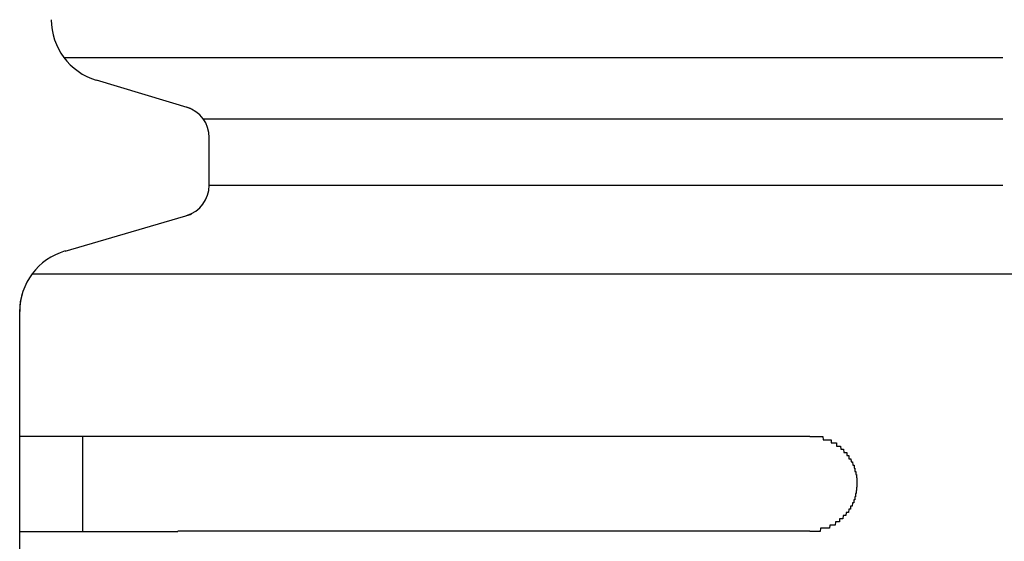
# Model space of a CAD drawing. Extents: x 543 to 20719, y 217 to 14052.
# Drawn here: x 1683 to 1714, y 13077 to 13094 of the extents above; entities that cross this region are included whole.
import ezdxf

# ---------------------------------------------------------------- set-up
doc = ezdxf.new("R2010")
doc.units = 0
doc.header["$LTSCALE"] = 50
doc.header["$MEASUREMENT"] = 0
doc.layers.add('鼻隠し前コーナー樹脂', color=4, linetype='CONTINUOUS')

msp = doc.modelspace()

# ---------------------------------------------------------------- linework, layer by layer
at = {"layer": '鼻隠し前コーナー樹脂', "linetype": 'Continuous'}
for p, q in [((1684.123, 13092.606), (1713.843, 13092.606)), ((1688.135, 13090.99), (1685.153, 13091.885)), ((1688.53, 13090.665), (1713.843, 13090.665)), ((1688.727, 13088.561), (1688.727, 13090.068)), ((1688.727, 13088.561), (1713.843, 13088.561)), ((1684.166, 13086.477), (1688.162, 13087.647)), ((1683.127, 13085.757), (1714.227, 13085.757)), ((1682.754, 13084.874), (1682.824, 13085.163)), ((1682.727, 13084.549), (1682.754, 13084.874)), ((1682.727, 13084.549), (1682.727, 13084.558)), ((1682.727, 13080.612), (1682.727, 13084.549)), ((1682.727, 13079.112), (1682.727, 13080.612)), ((1684.727, 13077.612), (1684.727, 13080.612)), ((1687.727, 13080.612), (1707.727, 13080.612)), ((1682.727, 13077.612), (1682.727, 13079.112)), ((1682.727, 13074.112), (1682.727, 13077.612)), ((1707.727, 13077.612), (1687.727, 13077.612))]:
    msp.add_line(p, q, dxfattribs=at)
at = {"layer": '鼻隠し前コーナー樹脂'}
for points in [[(1687.73, 13080.6, 0), (1687.71, 13080.6, 0), (1687.69, 13080.6, 0), (1687.67, 13080.6, 0), (1687.65, 13080.6, 0), (1687.62, 13080.6, 0), (1687.6, 13080.6, 0), (1687.58, 13080.6, 0), (1687.56, 13080.6, 0), (1687.54, 13080.6, 0), (1687.52, 13080.6, 0), (1687.5, 13080.6, 0), (1687.48, 13080.6, 0), (1687.46, 13080.6, 0), (1687.44, 13080.6, 0), (1687.42, 13080.6, 0), (1687.4, 13080.6, 0), (1687.38, 13080.6, 0), (1687.36, 13080.6, 0), (1687.34, 13080.6, 0), (1687.32, 13080.6, 0), (1687.3, 13080.6, 0), (1687.28, 13080.6, 0), (1687.26, 13080.6, 0), (1687.24, 13080.6, 0), (1687.22, 13080.6, 0), (1687.19, 13080.6, 0), (1687.17, 13080.6, 0), (1687.15, 13080.6, 0), (1687.13, 13080.6, 0), (1687.11, 13080.6, 0), (1687.09, 13080.6, 0), (1687.07, 13080.6, 0), (1687.05, 13080.6, 0), (1687.03, 13080.6, 0), (1687.01, 13080.6, 0), (1686.99, 13080.6, 0), (1686.97, 13080.6, 0), (1686.95, 13080.6, 0), (1686.93, 13080.6, 0), (1686.91, 13080.6, 0), (1686.89, 13080.6, 0), (1686.87, 13080.6, 0), (1686.85, 13080.6, 0), (1686.83, 13080.6, 0), (1686.81, 13080.6, 0), (1686.79, 13080.6, 0), (1686.77, 13080.6, 0), (1686.75, 13080.6, 0), (1686.73, 13080.6, 0), (1686.71, 13080.6, 0), (1686.69, 13080.6, 0), (1686.67, 13080.6, 0), (1686.65, 13080.6, 0), (1686.63, 13080.6, 0), (1686.61, 13080.6, 0), (1686.59, 13080.6, 0), (1686.57, 13080.6, 0), (1686.55, 13080.6, 0), (1686.53, 13080.6, 0), (1686.51, 13080.6, 0), (1686.49, 13080.6, 0), (1686.47, 13080.6, 0), (1686.45, 13080.6, 0), (1686.43, 13080.6, 0), (1686.41, 13080.6, 0), (1686.39, 13080.6, 0), (1686.37, 13080.6, 0), (1686.35, 13080.6, 0), (1686.33, 13080.6, 0), (1686.31, 13080.6, 0), (1686.29, 13080.6, 0), (1686.27, 13080.6, 0), (1686.25, 13080.6, 0), (1686.23, 13080.6, 0), (1686.21, 13080.6, 0), (1686.19, 13080.6, 0), (1686.17, 13080.6, 0), (1686.15, 13080.6, 0), (1686.13, 13080.6, 0), (1686.11, 13080.6, 0), (1686.09, 13080.6, 0), (1686.08, 13080.6, 0), (1686.06, 13080.6, 0), (1686.04, 13080.6, 0), (1686.02, 13080.6, 0), (1686, 13080.6, 0), (1685.98, 13080.6, 0), (1685.96, 13080.6, 0), (1685.94, 13080.6, 0), (1685.92, 13080.6, 0), (1685.9, 13080.6, 0), (1685.88, 13080.6, 0), (1685.86, 13080.6, 0), (1685.85, 13080.6, 0), (1685.83, 13080.6, 0), (1685.81, 13080.6, 0), (1685.79, 13080.6, 0), (1685.77, 13080.6, 0), (1685.75, 13080.6, 0), (1685.73, 13080.6, 0), (1685.71, 13080.6, 0), (1685.69, 13080.6, 0), (1685.68, 13080.6, 0), (1685.66, 13080.6, 0), (1685.64, 13080.6, 0), (1685.62, 13080.6, 0), (1685.6, 13080.6, 0), (1685.58, 13080.6, 0), (1685.56, 13080.6, 0), (1685.55, 13080.6, 0), (1685.53, 13080.6, 0), (1685.51, 13080.6, 0), (1685.49, 13080.6, 0), (1685.47, 13080.6, 0), (1685.45, 13080.6, 0), (1685.44, 13080.6, 0), (1685.42, 13080.6, 0), (1685.4, 13080.6, 0), (1685.38, 13080.6, 0), (1685.36, 13080.6, 0), (1685.34, 13080.6, 0), (1685.33, 13080.6, 0), (1685.31, 13080.6, 0), (1685.29, 13080.6, 0), (1685.27, 13080.6, 0), (1685.25, 13080.6, 0), (1685.24, 13080.6, 0), (1685.22, 13080.6, 0), (1685.2, 13080.6, 0), (1685.18, 13080.6, 0), (1685.17, 13080.6, 0), (1685.15, 13080.6, 0), (1685.13, 13080.6, 0), (1685.11, 13080.6, 0), (1685.1, 13080.6, 0), (1685.08, 13080.6, 0), (1685.06, 13080.6, 0), (1685.04, 13080.6, 0), (1685.03, 13080.6, 0), (1685.01, 13080.6, 0), (1684.99, 13080.6, 0), (1684.97, 13080.6, 0), (1684.96, 13080.6, 0), (1684.94, 13080.6, 0), (1684.92, 13080.6, 0), (1684.91, 13080.6, 0), (1684.89, 13080.6, 0), (1684.87, 13080.6, 0), (1684.86, 13080.6, 0), (1684.84, 13080.6, 0), (1684.82, 13080.6, 0), (1684.81, 13080.6, 0), (1684.79, 13080.6, 0), (1684.77, 13080.6, 0), (1684.76, 13080.6, 0), (1684.74, 13080.6, 0), (1684.72, 13080.6, 0), (1684.71, 13080.6, 0), (1684.69, 13080.6, 0), (1684.67, 13080.6, 0), (1684.66, 13080.6, 0), (1684.64, 13080.6, 0), (1684.63, 13080.6, 0), (1684.61, 13080.6, 0), (1684.59, 13080.6, 0), (1684.58, 13080.6, 0), (1684.56, 13080.6, 0), (1684.55, 13080.6, 0), (1684.53, 13080.6, 0), (1684.51, 13080.6, 0), (1684.5, 13080.6, 0), (1684.48, 13080.6, 0), (1684.47, 13080.6, 0), (1684.45, 13080.6, 0), (1684.44, 13080.6, 0), (1684.42, 13080.6, 0), (1684.41, 13080.6, 0), (1684.39, 13080.6, 0), (1684.38, 13080.6, 0), (1684.36, 13080.6, 0), (1684.35, 13080.6, 0), (1684.33, 13080.6, 0), (1684.32, 13080.6, 0), (1684.3, 13080.6, 0), (1684.29, 13080.6, 0), (1684.27, 13080.6, 0), (1684.26, 13080.6, 0), (1684.24, 13080.6, 0), (1684.23, 13080.6, 0), (1684.21, 13080.6, 0), (1684.2, 13080.6, 0), (1684.18, 13080.6, 0), (1684.17, 13080.6, 0), (1684.15, 13080.6, 0), (1684.14, 13080.6, 0), (1684.13, 13080.6, 0), (1684.11, 13080.6, 0), (1684.1, 13080.6, 0), (1684.08, 13080.6, 0), (1684.07, 13080.6, 0), (1684.06, 13080.6, 0), (1684.04, 13080.6, 0), (1684.03, 13080.6, 0), (1684.01, 13080.6, 0), (1684, 13080.6, 0), (1683.99, 13080.6, 0), (1683.97, 13080.6, 0), (1683.96, 13080.6, 0), (1683.95, 13080.6, 0), (1683.93, 13080.6, 0), (1683.92, 13080.6, 0), (1683.91, 13080.6, 0), (1683.89, 13080.6, 0), (1683.88, 13080.6, 0), (1683.87, 13080.6, 0), (1683.85, 13080.6, 0), (1683.84, 13080.6, 0), (1683.83, 13080.6, 0), (1683.81, 13080.6, 0), (1683.8, 13080.6, 0), (1683.79, 13080.6, 0), (1683.78, 13080.6, 0), (1683.76, 13080.6, 0), (1683.75, 13080.6, 0), (1683.74, 13080.6, 0), (1683.73, 13080.6, 0), (1683.71, 13080.6, 0), (1683.7, 13080.6, 0), (1683.69, 13080.6, 0), (1683.68, 13080.6, 0), (1683.67, 13080.6, 0), (1683.65, 13080.6, 0), (1683.64, 13080.6, 0), (1683.63, 13080.6, 0), (1683.62, 13080.6, 0), (1683.61, 13080.6, 0), (1683.6, 13080.6, 0), (1683.58, 13080.6, 0), (1683.57, 13080.6, 0), (1683.56, 13080.6, 0), (1683.55, 13080.6, 0), (1683.54, 13080.6, 0), (1683.53, 13080.6, 0), (1683.52, 13080.6, 0), (1683.51, 13080.6, 0), (1683.49, 13080.6, 0), (1683.48, 13080.6, 0), (1683.47, 13080.6, 0), (1683.46, 13080.6, 0), (1683.45, 13080.6, 0), (1683.44, 13080.6, 0), (1683.43, 13080.6, 0), (1683.42, 13080.6, 0), (1683.41, 13080.6, 0), (1683.4, 13080.6, 0), (1683.39, 13080.6, 0), (1683.38, 13080.6, 0), (1683.37, 13080.6, 0), (1683.36, 13080.6, 0), (1683.35, 13080.6, 0), (1683.34, 13080.6, 0), (1683.33, 13080.6, 0), (1683.32, 13080.6, 0), (1683.31, 13080.6, 0), (1683.3, 13080.6, 0), (1683.29, 13080.6, 0), (1683.28, 13080.6, 0), (1683.27, 13080.6, 0), (1683.26, 13080.6, 0), (1683.25, 13080.6, 0), (1683.25, 13080.6, 0), (1683.24, 13080.6, 0), (1683.23, 13080.6, 0), (1683.22, 13080.6, 0), (1683.21, 13080.6, 0), (1683.2, 13080.6, 0), (1683.19, 13080.6, 0), (1683.18, 13080.6, 0), (1683.18, 13080.6, 0), (1683.17, 13080.6, 0), (1683.16, 13080.6, 0), (1683.15, 13080.6, 0), (1683.14, 13080.6, 0), (1683.13, 13080.6, 0), (1683.13, 13080.6, 0), (1683.12, 13080.6, 0), (1683.11, 13080.6, 0), (1683.1, 13080.6, 0), (1683.09, 13080.6, 0), (1683.09, 13080.6, 0), (1683.08, 13080.6, 0), (1683.07, 13080.6, 0), (1683.06, 13080.6, 0), (1683.06, 13080.6, 0), (1683.05, 13080.6, 0), (1683.04, 13080.6, 0), (1683.03, 13080.6, 0), (1683.03, 13080.6, 0), (1683.02, 13080.6, 0), (1683.01, 13080.6, 0), (1683.01, 13080.6, 0), (1683, 13080.6, 0), (1682.99, 13080.6, 0), (1682.99, 13080.6, 0), (1682.98, 13080.6, 0), (1682.97, 13080.6, 0), (1682.97, 13080.6, 0), (1682.96, 13080.6, 0), (1682.95, 13080.6, 0), (1682.95, 13080.6, 0), (1682.94, 13080.6, 0), (1682.94, 13080.6, 0), (1682.93, 13080.6, 0), (1682.92, 13080.6, 0), (1682.92, 13080.6, 0), (1682.91, 13080.6, 0), (1682.91, 13080.6, 0), (1682.9, 13080.6, 0), (1682.9, 13080.6, 0), (1682.89, 13080.6, 0), (1682.89, 13080.6, 0), (1682.88, 13080.6, 0), (1682.88, 13080.6, 0), (1682.87, 13080.6, 0), (1682.87, 13080.6, 0), (1682.86, 13080.6, 0), (1682.86, 13080.6, 0), (1682.85, 13080.6, 0), (1682.85, 13080.6, 0), (1682.85, 13080.6, 0), (1682.84, 13080.6, 0), (1682.84, 13080.6, 0), (1682.83, 13080.6, 0), (1682.83, 13080.6, 0), (1682.83, 13080.6, 0), (1682.82, 13080.6, 0), (1682.82, 13080.6, 0), (1682.82, 13080.6, 0), (1682.81, 13080.6, 0), (1682.81, 13080.6, 0), (1682.81, 13080.6, 0), (1682.8, 13080.6, 0), (1682.8, 13080.6, 0), (1682.8, 13080.6, 0), (1682.79, 13080.6, 0), (1682.79, 13080.6, 0), (1682.79, 13080.6, 0), (1682.79, 13080.6, 0), (1682.78, 13080.6, 0), (1682.78, 13080.6, 0), (1682.78, 13080.6, 0), (1682.78, 13080.6, 0), (1682.78, 13080.6, 0), (1682.77, 13080.6, 0), (1682.77, 13080.6, 0), (1682.77, 13080.6, 0), (1682.77, 13080.6, 0), (1682.77, 13080.6, 0), (1682.76, 13080.6, 0), (1682.76, 13080.6, 0), (1682.76, 13080.6, 0), (1682.76, 13080.6, 0), (1682.76, 13080.6, 0), (1682.75, 13080.6, 0), (1682.75, 13080.6, 0), (1682.75, 13080.6, 0), (1682.75, 13080.6, 0), (1682.75, 13080.6, 0), (1682.75, 13080.6, 0), (1682.75, 13080.6, 0), (1682.74, 13080.6, 0), (1682.74, 13080.6, 0), (1682.74, 13080.6, 0), (1682.74, 13080.6, 0), (1682.74, 13080.6, 0), (1682.74, 13080.6, 0), (1682.74, 13080.6, 0), (1682.73, 13080.6, 0), (1682.73, 13080.6, 0), (1682.73, 13080.6, 0), (1682.73, 13080.6, 0), (1682.73, 13080.6, 0), (1682.73, 13080.6, 0)], [(1707.73, 13080.6, 0), (1707.74, 13080.6, 0), (1707.75, 13080.6, 0), (1707.76, 13080.6, 0), (1707.76, 13080.6, 0), (1707.77, 13080.6, 0), (1707.78, 13080.6, 0), (1707.79, 13080.6, 0), (1707.8, 13080.6, 0), (1707.81, 13080.6, 0), (1707.82, 13080.6, 0), (1707.83, 13080.6, 0), (1707.84, 13080.6, 0), (1707.85, 13080.6, 0), (1707.86, 13080.6, 0), (1707.87, 13080.6, 0), (1707.88, 13080.6, 0), (1707.88, 13080.6, 0), (1707.89, 13080.6, 0), (1707.9, 13080.6, 0), (1707.91, 13080.6, 0), (1707.92, 13080.6, 0), (1707.93, 13080.6, 0), (1707.94, 13080.6, 0), (1707.95, 13080.6, 0), (1707.96, 13080.6, 0), (1707.97, 13080.6, 0), (1707.98, 13080.6, 0), (1707.99, 13080.6, 0), (1707.99, 13080.6, 0), (1708, 13080.6, 0), (1708.01, 13080.6, 0), (1708.02, 13080.6, 0), (1708.03, 13080.6, 0), (1708.04, 13080.6, 0), (1708.05, 13080.6, 0), (1708.06, 13080.6, 0), (1708.07, 13080.6, 0), (1708.08, 13080.6, 0), (1708.08, 13080.6, 0), (1708.09, 13080.6, 0), (1708.1, 13080.6, 0), (1708.11, 13080.6, 0), (1708.12, 13080.6, 0), (1708.13, 13080.6, 0), (1708.14, 13080.6, 0), (1708.15, 13080.5, 0), (1708.16, 13080.5, 0), (1708.17, 13080.5, 0), (1708.17, 13080.5, 0), (1708.18, 13080.5, 0), (1708.19, 13080.5, 0), (1708.2, 13080.5, 0), (1708.21, 13080.5, 0), (1708.22, 13080.5, 0), (1708.23, 13080.5, 0), (1708.24, 13080.5, 0), (1708.24, 13080.5, 0), (1708.25, 13080.5, 0), (1708.26, 13080.5, 0), (1708.27, 13080.5, 0), (1708.28, 13080.5, 0), (1708.29, 13080.5, 0), (1708.3, 13080.5, 0), (1708.3, 13080.5, 0), (1708.31, 13080.5, 0), (1708.32, 13080.5, 0), (1708.33, 13080.5, 0), (1708.34, 13080.5, 0), (1708.35, 13080.5, 0), (1708.36, 13080.5, 0), (1708.36, 13080.5, 0), (1708.37, 13080.5, 0), (1708.38, 13080.5, 0), (1708.39, 13080.5, 0), (1708.4, 13080.5, 0), (1708.41, 13080.5, 0), (1708.41, 13080.4, 0), (1708.42, 13080.4, 0), (1708.43, 13080.4, 0), (1708.44, 13080.4, 0), (1708.45, 13080.4, 0), (1708.45, 13080.4, 0), (1708.46, 13080.4, 0), (1708.47, 13080.4, 0), (1708.48, 13080.4, 0), (1708.49, 13080.4, 0), (1708.49, 13080.4, 0), (1708.5, 13080.4, 0), (1708.51, 13080.4, 0), (1708.52, 13080.4, 0), (1708.53, 13080.4, 0), (1708.53, 13080.4, 0), (1708.54, 13080.4, 0), (1708.55, 13080.4, 0), (1708.56, 13080.4, 0), (1708.56, 13080.4, 0), (1708.57, 13080.4, 0), (1708.58, 13080.3, 0), (1708.59, 13080.3, 0), (1708.6, 13080.3, 0), (1708.6, 13080.3, 0), (1708.61, 13080.3, 0), (1708.62, 13080.3, 0), (1708.63, 13080.3, 0), (1708.63, 13080.3, 0), (1708.64, 13080.3, 0), (1708.65, 13080.3, 0), (1708.65, 13080.3, 0), (1708.66, 13080.3, 0), (1708.67, 13080.3, 0), (1708.68, 13080.3, 0), (1708.68, 13080.3, 0), (1708.69, 13080.3, 0), (1708.7, 13080.3, 0), (1708.7, 13080.3, 0), (1708.71, 13080.2, 0), (1708.72, 13080.2, 0), (1708.73, 13080.2, 0), (1708.73, 13080.2, 0), (1708.74, 13080.2, 0), (1708.75, 13080.2, 0), (1708.75, 13080.2, 0), (1708.76, 13080.2, 0), (1708.77, 13080.2, 0), (1708.77, 13080.2, 0), (1708.78, 13080.2, 0), (1708.79, 13080.2, 0), (1708.79, 13080.2, 0), (1708.8, 13080.2, 0), (1708.8, 13080.2, 0), (1708.81, 13080.1, 0), (1708.82, 13080.1, 0), (1708.82, 13080.1, 0), (1708.83, 13080.1, 0), (1708.84, 13080.1, 0), (1708.84, 13080.1, 0), (1708.85, 13080.1, 0), (1708.85, 13080.1, 0), (1708.86, 13080.1, 0), (1708.87, 13080.1, 0), (1708.87, 13080.1, 0), (1708.88, 13080.1, 0), (1708.88, 13080.1, 0), (1708.89, 13080.1, 0), (1708.9, 13080.1, 0), (1708.9, 13080, 0), (1708.91, 13080, 0), (1708.91, 13080, 0), (1708.92, 13080, 0), (1708.92, 13080, 0), (1708.93, 13080, 0), (1708.94, 13080, 0), (1708.94, 13080, 0), (1708.95, 13080, 0), (1708.95, 13080, 0), (1708.96, 13080, 0), (1708.96, 13080, 0), (1708.97, 13080, 0), (1708.97, 13079.9, 0), (1708.98, 13079.9, 0), (1708.98, 13079.9, 0), (1708.99, 13079.9, 0), (1708.99, 13079.9, 0), (1709, 13079.9, 0), (1709, 13079.9, 0), (1709.01, 13079.9, 0), (1709.01, 13079.9, 0), (1709.02, 13079.9, 0), (1709.02, 13079.9, 0), (1709.03, 13079.9, 0), (1709.03, 13079.9, 0), (1709.04, 13079.8, 0), (1709.04, 13079.8, 0), (1709.05, 13079.8, 0), (1709.05, 13079.8, 0), (1709.05, 13079.8, 0), (1709.06, 13079.8, 0), (1709.06, 13079.8, 0), (1709.07, 13079.8, 0), (1709.07, 13079.8, 0), (1709.08, 13079.8, 0), (1709.08, 13079.8, 0), (1709.08, 13079.8, 0), (1709.09, 13079.7, 0), (1709.09, 13079.7, 0), (1709.1, 13079.7, 0), (1709.1, 13079.7, 0), (1709.1, 13079.7, 0), (1709.11, 13079.7, 0), (1709.11, 13079.7, 0), (1709.11, 13079.7, 0), (1709.12, 13079.7, 0), (1709.12, 13079.7, 0), (1709.12, 13079.7, 0), (1709.13, 13079.7, 0), (1709.13, 13079.6, 0), (1709.13, 13079.6, 0), (1709.14, 13079.6, 0), (1709.14, 13079.6, 0), (1709.14, 13079.6, 0), (1709.15, 13079.6, 0), (1709.15, 13079.6, 0), (1709.15, 13079.6, 0), (1709.16, 13079.6, 0), (1709.16, 13079.6, 0), (1709.16, 13079.6, 0), (1709.16, 13079.5, 0), (1709.17, 13079.5, 0), (1709.17, 13079.5, 0), (1709.17, 13079.5, 0), (1709.17, 13079.5, 0), (1709.18, 13079.5, 0), (1709.18, 13079.5, 0), (1709.18, 13079.5, 0), (1709.18, 13079.5, 0), (1709.19, 13079.5, 0), (1709.19, 13079.5, 0), (1709.19, 13079.4, 0), (1709.19, 13079.4, 0), (1709.19, 13079.4, 0), (1709.19, 13079.4, 0), (1709.2, 13079.4, 0), (1709.2, 13079.4, 0), (1709.2, 13079.4, 0), (1709.2, 13079.4, 0), (1709.2, 13079.4, 0), (1709.2, 13079.4, 0), (1709.2, 13079.4, 0), (1709.21, 13079.4, 0), (1709.21, 13079.3, 0), (1709.21, 13079.3, 0), (1709.21, 13079.3, 0), (1709.21, 13079.3, 0), (1709.21, 13079.3, 0), (1709.21, 13079.3, 0), (1709.21, 13079.3, 0), (1709.21, 13079.3, 0), (1709.22, 13079.3, 0), (1709.22, 13079.3, 0), (1709.22, 13079.3, 0), (1709.22, 13079.2, 0), (1709.22, 13079.2, 0), (1709.22, 13079.2, 0), (1709.22, 13079.2, 0), (1709.22, 13079.2, 0), (1709.22, 13079.2, 0), (1709.22, 13079.2, 0), (1709.22, 13079.2, 0), (1709.22, 13079.2, 0), (1709.22, 13079.2, 0), (1709.22, 13079.1, 0), (1709.23, 13079.1, 0), (1709.23, 13079.1, 0), (1709.23, 13079.1, 0), (1709.23, 13079.1, 0)], [(1709.23, 13079.1, 0), (1709.23, 13079.1, 0), (1709.23, 13079.1, 0), (1709.22, 13079.1, 0), (1709.22, 13079.1, 0), (1709.22, 13079.1, 0), (1709.22, 13079.1, 0), (1709.22, 13079, 0), (1709.22, 13079, 0), (1709.22, 13079, 0), (1709.22, 13079, 0), (1709.22, 13079, 0), (1709.22, 13079, 0), (1709.22, 13079, 0), (1709.21, 13079, 0), (1709.21, 13079, 0), (1709.21, 13079, 0), (1709.21, 13079, 0), (1709.21, 13078.9, 0), (1709.21, 13078.9, 0), (1709.21, 13078.9, 0), (1709.21, 13078.9, 0), (1709.21, 13078.9, 0), (1709.2, 13078.9, 0), (1709.2, 13078.9, 0), (1709.2, 13078.9, 0), (1709.2, 13078.9, 0), (1709.2, 13078.9, 0), (1709.2, 13078.9, 0), (1709.2, 13078.8, 0), (1709.19, 13078.8, 0), (1709.19, 13078.8, 0), (1709.19, 13078.8, 0), (1709.19, 13078.8, 0), (1709.19, 13078.8, 0), (1709.19, 13078.8, 0), (1709.18, 13078.8, 0), (1709.18, 13078.8, 0), (1709.18, 13078.8, 0), (1709.18, 13078.8, 0), (1709.18, 13078.7, 0), (1709.18, 13078.7, 0), (1709.17, 13078.7, 0), (1709.17, 13078.7, 0), (1709.17, 13078.7, 0), (1709.17, 13078.7, 0), (1709.17, 13078.7, 0), (1709.16, 13078.7, 0), (1709.16, 13078.7, 0), (1709.16, 13078.7, 0), (1709.16, 13078.7, 0), (1709.15, 13078.6, 0), (1709.15, 13078.6, 0), (1709.15, 13078.6, 0), (1709.15, 13078.6, 0), (1709.14, 13078.6, 0), (1709.14, 13078.6, 0), (1709.14, 13078.6, 0), (1709.13, 13078.6, 0), (1709.13, 13078.6, 0), (1709.13, 13078.6, 0), (1709.12, 13078.6, 0), (1709.12, 13078.6, 0), (1709.12, 13078.5, 0), (1709.11, 13078.5, 0), (1709.11, 13078.5, 0), (1709.11, 13078.5, 0), (1709.1, 13078.5, 0), (1709.1, 13078.5, 0), (1709.1, 13078.5, 0), (1709.09, 13078.5, 0), (1709.09, 13078.5, 0), (1709.08, 13078.5, 0), (1709.08, 13078.5, 0), (1709.08, 13078.5, 0), (1709.07, 13078.4, 0), (1709.07, 13078.4, 0), (1709.06, 13078.4, 0), (1709.06, 13078.4, 0), (1709.06, 13078.4, 0), (1709.05, 13078.4, 0), (1709.05, 13078.4, 0), (1709.04, 13078.4, 0), (1709.04, 13078.4, 0), (1709.03, 13078.4, 0), (1709.03, 13078.4, 0), (1709.02, 13078.4, 0), (1709.02, 13078.3, 0), (1709.01, 13078.3, 0), (1709.01, 13078.3, 0), (1709, 13078.3, 0), (1709, 13078.3, 0), (1708.99, 13078.3, 0), (1708.99, 13078.3, 0), (1708.98, 13078.3, 0), (1708.98, 13078.3, 0), (1708.97, 13078.3, 0), (1708.97, 13078.3, 0), (1708.96, 13078.3, 0), (1708.96, 13078.3, 0), (1708.95, 13078.2, 0), (1708.95, 13078.2, 0), (1708.94, 13078.2, 0), (1708.94, 13078.2, 0), (1708.93, 13078.2, 0), (1708.93, 13078.2, 0), (1708.92, 13078.2, 0), (1708.91, 13078.2, 0), (1708.91, 13078.2, 0), (1708.9, 13078.2, 0), (1708.9, 13078.2, 0), (1708.89, 13078.2, 0), (1708.88, 13078.2, 0), (1708.88, 13078.2, 0), (1708.87, 13078.1, 0), (1708.87, 13078.1, 0), (1708.86, 13078.1, 0), (1708.85, 13078.1, 0), (1708.85, 13078.1, 0), (1708.84, 13078.1, 0), (1708.84, 13078.1, 0), (1708.83, 13078.1, 0), (1708.82, 13078.1, 0), (1708.82, 13078.1, 0), (1708.81, 13078.1, 0), (1708.8, 13078.1, 0), (1708.8, 13078.1, 0), (1708.79, 13078.1, 0), (1708.78, 13078, 0), (1708.78, 13078, 0), (1708.77, 13078, 0), (1708.76, 13078, 0), (1708.76, 13078, 0), (1708.75, 13078, 0), (1708.74, 13078, 0), (1708.74, 13078, 0), (1708.73, 13078, 0), (1708.72, 13078, 0), (1708.72, 13078, 0), (1708.71, 13078, 0), (1708.7, 13078, 0), (1708.7, 13078, 0), (1708.69, 13078, 0), (1708.68, 13078, 0), (1708.67, 13078, 0), (1708.67, 13077.9, 0), (1708.66, 13077.9, 0), (1708.65, 13077.9, 0), (1708.65, 13077.9, 0), (1708.64, 13077.9, 0), (1708.63, 13077.9, 0), (1708.62, 13077.9, 0), (1708.62, 13077.9, 0), (1708.61, 13077.9, 0), (1708.6, 13077.9, 0), (1708.59, 13077.9, 0), (1708.59, 13077.9, 0), (1708.58, 13077.9, 0), (1708.57, 13077.9, 0), (1708.56, 13077.9, 0), (1708.56, 13077.9, 0), (1708.55, 13077.9, 0), (1708.54, 13077.9, 0), (1708.53, 13077.8, 0), (1708.53, 13077.8, 0), (1708.52, 13077.8, 0), (1708.51, 13077.8, 0), (1708.5, 13077.8, 0), (1708.49, 13077.8, 0), (1708.49, 13077.8, 0), (1708.48, 13077.8, 0), (1708.47, 13077.8, 0), (1708.46, 13077.8, 0), (1708.45, 13077.8, 0), (1708.45, 13077.8, 0), (1708.44, 13077.8, 0), (1708.43, 13077.8, 0), (1708.42, 13077.8, 0), (1708.41, 13077.8, 0), (1708.4, 13077.8, 0), (1708.4, 13077.8, 0), (1708.39, 13077.8, 0), (1708.38, 13077.8, 0), (1708.37, 13077.8, 0), (1708.36, 13077.8, 0), (1708.35, 13077.7, 0), (1708.35, 13077.7, 0), (1708.34, 13077.7, 0), (1708.33, 13077.7, 0), (1708.32, 13077.7, 0), (1708.31, 13077.7, 0), (1708.3, 13077.7, 0), (1708.29, 13077.7, 0), (1708.29, 13077.7, 0), (1708.28, 13077.7, 0), (1708.27, 13077.7, 0), (1708.26, 13077.7, 0), (1708.25, 13077.7, 0), (1708.24, 13077.7, 0), (1708.23, 13077.7, 0), (1708.23, 13077.7, 0), (1708.22, 13077.7, 0), (1708.21, 13077.7, 0), (1708.2, 13077.7, 0), (1708.19, 13077.7, 0), (1708.18, 13077.7, 0), (1708.17, 13077.7, 0), (1708.16, 13077.7, 0), (1708.16, 13077.7, 0), (1708.15, 13077.7, 0), (1708.14, 13077.7, 0), (1708.13, 13077.7, 0), (1708.12, 13077.7, 0), (1708.11, 13077.7, 0), (1708.1, 13077.7, 0), (1708.09, 13077.7, 0), (1708.08, 13077.7, 0), (1708.07, 13077.7, 0), (1708.07, 13077.7, 0), (1708.06, 13077.6, 0), (1708.05, 13077.6, 0), (1708.04, 13077.6, 0), (1708.03, 13077.6, 0), (1708.02, 13077.6, 0), (1708.01, 13077.6, 0), (1708, 13077.6, 0), (1707.99, 13077.6, 0), (1707.98, 13077.6, 0), (1707.98, 13077.6, 0), (1707.97, 13077.6, 0), (1707.96, 13077.6, 0), (1707.95, 13077.6, 0), (1707.94, 13077.6, 0), (1707.93, 13077.6, 0), (1707.92, 13077.6, 0), (1707.91, 13077.6, 0), (1707.9, 13077.6, 0), (1707.89, 13077.6, 0), (1707.88, 13077.6, 0), (1707.87, 13077.6, 0), (1707.87, 13077.6, 0), (1707.86, 13077.6, 0), (1707.85, 13077.6, 0), (1707.84, 13077.6, 0), (1707.83, 13077.6, 0), (1707.82, 13077.6, 0), (1707.81, 13077.6, 0), (1707.8, 13077.6, 0), (1707.79, 13077.6, 0), (1707.78, 13077.6, 0), (1707.77, 13077.6, 0), (1707.76, 13077.6, 0), (1707.76, 13077.6, 0), (1707.75, 13077.6, 0), (1707.74, 13077.6, 0), (1707.73, 13077.6, 0)], [(1682.73, 13077.6, 0), (1682.73, 13077.6, 0), (1682.73, 13077.6, 0), (1682.73, 13077.6, 0), (1682.73, 13077.6, 0), (1682.73, 13077.6, 0), (1682.73, 13077.6, 0), (1682.73, 13077.6, 0), (1682.74, 13077.6, 0), (1682.74, 13077.6, 0), (1682.74, 13077.6, 0), (1682.74, 13077.6, 0), (1682.74, 13077.6, 0), (1682.74, 13077.6, 0), (1682.74, 13077.6, 0), (1682.74, 13077.6, 0), (1682.74, 13077.6, 0), (1682.75, 13077.6, 0), (1682.75, 13077.6, 0), (1682.75, 13077.6, 0), (1682.75, 13077.6, 0), (1682.75, 13077.6, 0), (1682.75, 13077.6, 0), (1682.76, 13077.6, 0), (1682.76, 13077.6, 0), (1682.76, 13077.6, 0), (1682.76, 13077.6, 0), (1682.76, 13077.6, 0), (1682.76, 13077.6, 0), (1682.77, 13077.6, 0), (1682.77, 13077.6, 0), (1682.77, 13077.6, 0), (1682.77, 13077.6, 0), (1682.78, 13077.6, 0), (1682.78, 13077.6, 0), (1682.78, 13077.6, 0), (1682.78, 13077.6, 0), (1682.79, 13077.6, 0), (1682.79, 13077.6, 0), (1682.79, 13077.6, 0), (1682.79, 13077.6, 0), (1682.8, 13077.6, 0), (1682.8, 13077.6, 0), (1682.8, 13077.6, 0), (1682.81, 13077.6, 0), (1682.81, 13077.6, 0), (1682.81, 13077.6, 0), (1682.82, 13077.6, 0), (1682.82, 13077.6, 0), (1682.83, 13077.6, 0), (1682.83, 13077.6, 0), (1682.83, 13077.6, 0), (1682.84, 13077.6, 0), (1682.84, 13077.6, 0), (1682.85, 13077.6, 0), (1682.85, 13077.6, 0), (1682.86, 13077.6, 0), (1682.86, 13077.6, 0), (1682.87, 13077.6, 0), (1682.87, 13077.6, 0), (1682.88, 13077.6, 0), (1682.88, 13077.6, 0), (1682.89, 13077.6, 0), (1682.89, 13077.6, 0), (1682.9, 13077.6, 0), (1682.9, 13077.6, 0), (1682.91, 13077.6, 0), (1682.91, 13077.6, 0), (1682.92, 13077.6, 0), (1682.92, 13077.6, 0), (1682.93, 13077.6, 0), (1682.94, 13077.6, 0), (1682.94, 13077.6, 0), (1682.95, 13077.6, 0), (1682.95, 13077.6, 0), (1682.96, 13077.6, 0), (1682.97, 13077.6, 0), (1682.97, 13077.6, 0), (1682.98, 13077.6, 0), (1682.99, 13077.6, 0), (1682.99, 13077.6, 0), (1683, 13077.6, 0), (1683.01, 13077.6, 0), (1683.01, 13077.6, 0), (1683.02, 13077.6, 0), (1683.03, 13077.6, 0), (1683.03, 13077.6, 0), (1683.04, 13077.6, 0), (1683.05, 13077.6, 0), (1683.06, 13077.6, 0), (1683.06, 13077.6, 0), (1683.07, 13077.6, 0), (1683.08, 13077.6, 0), (1683.09, 13077.6, 0), (1683.09, 13077.6, 0), (1683.1, 13077.6, 0), (1683.11, 13077.6, 0), (1683.12, 13077.6, 0), (1683.13, 13077.6, 0), (1683.13, 13077.6, 0), (1683.14, 13077.6, 0), (1683.15, 13077.6, 0), (1683.16, 13077.6, 0), (1683.17, 13077.6, 0), (1683.17, 13077.6, 0), (1683.18, 13077.6, 0), (1683.19, 13077.6, 0), (1683.2, 13077.6, 0), (1683.21, 13077.6, 0), (1683.22, 13077.6, 0), (1683.23, 13077.6, 0), (1683.24, 13077.6, 0), (1683.24, 13077.6, 0), (1683.25, 13077.6, 0), (1683.26, 13077.6, 0), (1683.27, 13077.6, 0), (1683.28, 13077.6, 0), (1683.29, 13077.6, 0), (1683.3, 13077.6, 0), (1683.31, 13077.6, 0), (1683.32, 13077.6, 0), (1683.33, 13077.6, 0), (1683.34, 13077.6, 0), (1683.35, 13077.6, 0), (1683.36, 13077.6, 0), (1683.37, 13077.6, 0), (1683.38, 13077.6, 0), (1683.39, 13077.6, 0), (1683.4, 13077.6, 0), (1683.41, 13077.6, 0), (1683.42, 13077.6, 0), (1683.43, 13077.6, 0), (1683.44, 13077.6, 0), (1683.45, 13077.6, 0), (1683.46, 13077.6, 0), (1683.47, 13077.6, 0), (1683.48, 13077.6, 0), (1683.49, 13077.6, 0), (1683.51, 13077.6, 0), (1683.52, 13077.6, 0), (1683.53, 13077.6, 0), (1683.54, 13077.6, 0), (1683.55, 13077.6, 0), (1683.56, 13077.6, 0), (1683.57, 13077.6, 0), (1683.58, 13077.6, 0), (1683.6, 13077.6, 0), (1683.61, 13077.6, 0), (1683.62, 13077.6, 0), (1683.63, 13077.6, 0), (1683.64, 13077.6, 0), (1683.65, 13077.6, 0), (1683.67, 13077.6, 0), (1683.68, 13077.6, 0), (1683.69, 13077.6, 0), (1683.7, 13077.6, 0), (1683.71, 13077.6, 0), (1683.73, 13077.6, 0), (1683.74, 13077.6, 0), (1683.75, 13077.6, 0), (1683.76, 13077.6, 0), (1683.78, 13077.6, 0), (1683.79, 13077.6, 0), (1683.8, 13077.6, 0), (1683.81, 13077.6, 0), (1683.83, 13077.6, 0), (1683.84, 13077.6, 0), (1683.85, 13077.6, 0), (1683.87, 13077.6, 0), (1683.88, 13077.6, 0), (1683.89, 13077.6, 0), (1683.91, 13077.6, 0), (1683.92, 13077.6, 0), (1683.93, 13077.6, 0), (1683.95, 13077.6, 0), (1683.96, 13077.6, 0), (1683.97, 13077.6, 0), (1683.99, 13077.6, 0), (1684, 13077.6, 0), (1684.01, 13077.6, 0), (1684.03, 13077.6, 0), (1684.04, 13077.6, 0), (1684.05, 13077.6, 0), (1684.07, 13077.6, 0), (1684.08, 13077.6, 0), (1684.1, 13077.6, 0), (1684.11, 13077.6, 0), (1684.13, 13077.6, 0), (1684.14, 13077.6, 0), (1684.15, 13077.6, 0), (1684.17, 13077.6, 0), (1684.18, 13077.6, 0), (1684.2, 13077.6, 0), (1684.21, 13077.6, 0), (1684.23, 13077.6, 0), (1684.24, 13077.6, 0), (1684.26, 13077.6, 0), (1684.27, 13077.6, 0), (1684.29, 13077.6, 0), (1684.3, 13077.6, 0), (1684.31, 13077.6, 0), (1684.33, 13077.6, 0), (1684.35, 13077.6, 0), (1684.36, 13077.6, 0), (1684.38, 13077.6, 0), (1684.39, 13077.6, 0), (1684.41, 13077.6, 0), (1684.42, 13077.6, 0), (1684.44, 13077.6, 0), (1684.45, 13077.6, 0), (1684.47, 13077.6, 0), (1684.48, 13077.6, 0), (1684.5, 13077.6, 0), (1684.51, 13077.6, 0), (1684.53, 13077.6, 0), (1684.55, 13077.6, 0), (1684.56, 13077.6, 0), (1684.58, 13077.6, 0), (1684.59, 13077.6, 0), (1684.61, 13077.6, 0), (1684.63, 13077.6, 0), (1684.64, 13077.6, 0), (1684.66, 13077.6, 0), (1684.67, 13077.6, 0), (1684.69, 13077.6, 0), (1684.71, 13077.6, 0), (1684.72, 13077.6, 0), (1684.74, 13077.6, 0), (1684.76, 13077.6, 0), (1684.77, 13077.6, 0), (1684.79, 13077.6, 0), (1684.81, 13077.6, 0), (1684.82, 13077.6, 0), (1684.84, 13077.6, 0), (1684.86, 13077.6, 0), (1684.87, 13077.6, 0), (1684.89, 13077.6, 0), (1684.91, 13077.6, 0), (1684.92, 13077.6, 0), (1684.94, 13077.6, 0), (1684.96, 13077.6, 0), (1684.97, 13077.6, 0), (1684.99, 13077.6, 0), (1685.01, 13077.6, 0), (1685.03, 13077.6, 0), (1685.04, 13077.6, 0), (1685.06, 13077.6, 0), (1685.08, 13077.6, 0), (1685.1, 13077.6, 0), (1685.11, 13077.6, 0), (1685.13, 13077.6, 0), (1685.15, 13077.6, 0), (1685.17, 13077.6, 0), (1685.18, 13077.6, 0), (1685.2, 13077.6, 0), (1685.22, 13077.6, 0), (1685.24, 13077.6, 0), (1685.25, 13077.6, 0), (1685.27, 13077.6, 0), (1685.29, 13077.6, 0), (1685.31, 13077.6, 0), (1685.33, 13077.6, 0), (1685.34, 13077.6, 0), (1685.36, 13077.6, 0), (1685.38, 13077.6, 0), (1685.4, 13077.6, 0), (1685.42, 13077.6, 0), (1685.43, 13077.6, 0), (1685.45, 13077.6, 0), (1685.47, 13077.6, 0), (1685.49, 13077.6, 0), (1685.51, 13077.6, 0), (1685.53, 13077.6, 0), (1685.55, 13077.6, 0), (1685.56, 13077.6, 0), (1685.58, 13077.6, 0), (1685.6, 13077.6, 0), (1685.62, 13077.6, 0), (1685.64, 13077.6, 0), (1685.66, 13077.6, 0), (1685.68, 13077.6, 0), (1685.69, 13077.6, 0), (1685.71, 13077.6, 0), (1685.73, 13077.6, 0), (1685.75, 13077.6, 0), (1685.77, 13077.6, 0), (1685.79, 13077.6, 0), (1685.81, 13077.6, 0), (1685.83, 13077.6, 0), (1685.84, 13077.6, 0), (1685.86, 13077.6, 0), (1685.88, 13077.6, 0), (1685.9, 13077.6, 0), (1685.92, 13077.6, 0), (1685.94, 13077.6, 0), (1685.96, 13077.6, 0), (1685.98, 13077.6, 0), (1686, 13077.6, 0), (1686.02, 13077.6, 0), (1686.04, 13077.6, 0), (1686.06, 13077.6, 0), (1686.08, 13077.6, 0), (1686.09, 13077.6, 0), (1686.11, 13077.6, 0), (1686.13, 13077.6, 0), (1686.15, 13077.6, 0), (1686.17, 13077.6, 0), (1686.19, 13077.6, 0), (1686.21, 13077.6, 0), (1686.23, 13077.6, 0), (1686.25, 13077.6, 0), (1686.27, 13077.6, 0), (1686.29, 13077.6, 0), (1686.31, 13077.6, 0), (1686.33, 13077.6, 0), (1686.35, 13077.6, 0), (1686.37, 13077.6, 0), (1686.39, 13077.6, 0), (1686.41, 13077.6, 0), (1686.43, 13077.6, 0), (1686.45, 13077.6, 0), (1686.47, 13077.6, 0), (1686.49, 13077.6, 0), (1686.51, 13077.6, 0), (1686.53, 13077.6, 0), (1686.55, 13077.6, 0), (1686.57, 13077.6, 0), (1686.59, 13077.6, 0), (1686.61, 13077.6, 0), (1686.63, 13077.6, 0), (1686.65, 13077.6, 0), (1686.67, 13077.6, 0), (1686.69, 13077.6, 0), (1686.71, 13077.6, 0), (1686.73, 13077.6, 0), (1686.75, 13077.6, 0), (1686.77, 13077.6, 0), (1686.79, 13077.6, 0), (1686.81, 13077.6, 0), (1686.83, 13077.6, 0), (1686.85, 13077.6, 0), (1686.87, 13077.6, 0), (1686.89, 13077.6, 0), (1686.91, 13077.6, 0), (1686.93, 13077.6, 0), (1686.95, 13077.6, 0), (1686.97, 13077.6, 0), (1686.99, 13077.6, 0), (1687.01, 13077.6, 0), (1687.03, 13077.6, 0), (1687.05, 13077.6, 0), (1687.07, 13077.6, 0), (1687.09, 13077.6, 0), (1687.11, 13077.6, 0), (1687.13, 13077.6, 0), (1687.15, 13077.6, 0), (1687.17, 13077.6, 0), (1687.19, 13077.6, 0), (1687.21, 13077.6, 0), (1687.24, 13077.6, 0), (1687.26, 13077.6, 0), (1687.28, 13077.6, 0), (1687.3, 13077.6, 0), (1687.32, 13077.6, 0), (1687.34, 13077.6, 0), (1687.36, 13077.6, 0), (1687.38, 13077.6, 0), (1687.4, 13077.6, 0), (1687.42, 13077.6, 0), (1687.44, 13077.6, 0), (1687.46, 13077.6, 0), (1687.48, 13077.6, 0), (1687.5, 13077.6, 0), (1687.52, 13077.6, 0), (1687.54, 13077.6, 0), (1687.56, 13077.6, 0), (1687.58, 13077.6, 0), (1687.6, 13077.6, 0), (1687.62, 13077.6, 0), (1687.65, 13077.6, 0), (1687.67, 13077.6, 0), (1687.69, 13077.6, 0), (1687.71, 13077.6, 0), (1687.73, 13077.6, 0)]]:
    msp.add_polyline3d(points, dxfattribs=at)
at = {"layer": '鼻隠し前コーナー樹脂', "linetype": 'Continuous'}
for centre, radius, start, end in [((1685.727, 13093.8), 2, 180, 253.3008), ((1687.727, 13090.068), 1, 0, 73.3008), ((1687.727, 13088.561), 1, 286.3127, 0), ((1684.727, 13084.558), 2, 106.3127, 180)]:
    msp.add_arc(centre, radius, start, end, dxfattribs=at)

doc.saveas('drawing.dxf')
